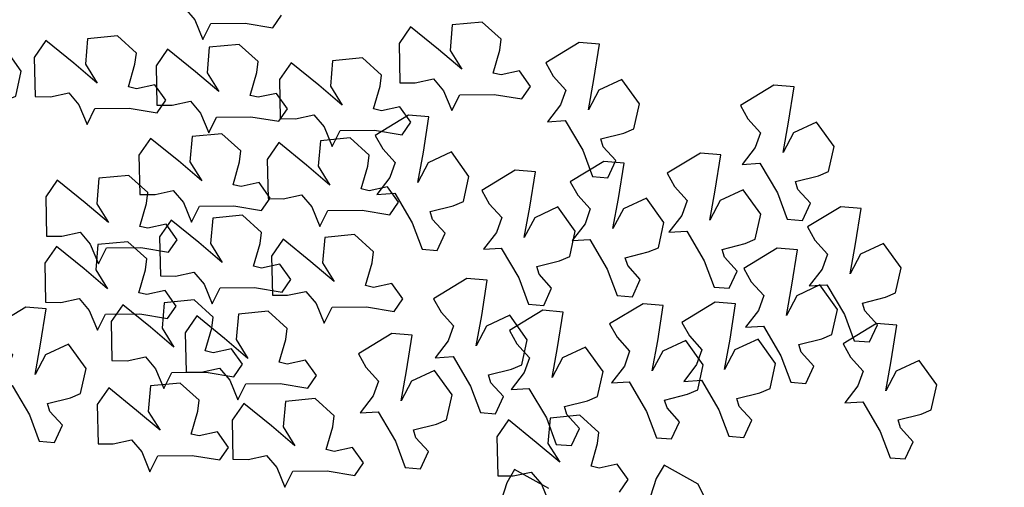
# Model space of a CAD drawing. Units: metres. Extents: x 1599541 to 1599625.1, y 4852486.8 to 4852546.2.
# Drawn here: x 1599589.8 to 1599589.9, y 4852519.6 to 4852519.6 of the extents above; entities that cross this region are included whole.
import ezdxf

# ---------------------------------------------------------------- set-up
doc = ezdxf.new("R2010")
doc.units = ezdxf.units.M
doc.header["$LTSCALE"] = 0.001
doc.header["$MEASUREMENT"] = 0
doc.layers.get('0').update_dxf_attribs({"linetype": 'CONTINUOUS'})
for name, color, linetype in [('TESIalberi', 74, 'CONTINUOUS'), ('TESIviabilitaest', 5, 'CONTINUOUS'), ('TESIviabilitàinterna', 203, 'CONTINUOUS')]:
    doc.layers.add(name, color=color, linetype=linetype)

# ---------------------------------------------------------------- blocks, each defined once
blk = doc.blocks.new('A$C14A35B9E')
at = {"color": 1}
for p, q in [((0.933, 1.589, -700.788), (0.966, 1.28, -700.788)), ((1.238, 1.376, -700.788), (0.933, 1.589, -700.788)), ((1.96, 1.666, -700.788), (1.733, 1.525, -700.788)), ((2.34, 1.099, -700.788), (1.96, 1.666, -700.788)), ((1.733, 1.525, -700.788), (1.501, 1.295, -700.788)), ((0.966, 1.28, -700.788), (0.464, 0.951, -700.788)), ((1.501, 1.295, -700.788), (1.238, 1.376, -700.788)), ((2.326, 0.743, -700.788), (2.34, 1.099, -700.788)), ((0.464, 0.951, -700.788), (0.012, 0.759, -700.788)), ((1.173, 0.885, -700.788), (1.705, 0.812, -700.788)), ((1.524, 0.718, -700.788), (1.173, 0.885, -700.788)), ((0.012, 0.759, -700.788), (0.002, 0.493, -700.788)), ((1.731, 0.323, -700.788), (1.524, 0.718, -700.788)), ((1.705, 0.812, -700.788), (2.326, 0.743, -700.788)), ((0.309, 0.368, -700.788), (0.54, 0.598, -700.788)), ((0.54, 0.598, -700.788), (0.676, 0.647, -700.788)), ((0.676, 0.647, -700.788), (0.794, 0.25, -700.788)), ((0.002, 0.493, -700.788), (0.309, 0.368, -700.788)), ((0.794, 0.25, -700.788), (0.877, 0.075, -700.788)), ((1.318, 0, -700.788), (1.731, 0.323, -700.788)), ((0.877, 0.075, -700.788), (1.318, 0, -700.788))]:
    blk.add_line(p, q, dxfattribs=at)
blk = doc.blocks.new('A$C6C1A0A1F')
at = {"color": 1}
for p, q in [((0.35816, 0.10392, -17.79999), (0.35716, 0.1152, -17.79999)), ((0.34533, 0.10036, -17.79999), (0.35816, 0.10392, -17.79999)), ((0.3689, 0.10053, -17.79999), (0.36667, 0.09295, -17.79999)), ((0.37397, 0.09256, -17.79999), (0.3689, 0.10053, -17.79999)), ((0.36667, 0.09295, -17.79999), (0.35167, 0.09015, -17.79999)), ((0.37936, 0.0881, -17.79999), (0.37397, 0.09256, -17.79999)), ((0.39373, 0.09233, -17.79999), (0.38703, 0.09124, -17.79999)), ((0.39712, 0.07532, -17.79999), (0.39373, 0.09233, -17.79999)), ((0.35167, 0.09015, -17.79999), (0.3392, 0.09003, -17.79999)), ((0.38703, 0.09124, -17.79999), (0.37936, 0.0881, -17.79999)), ((0.33637, 0.08389, -17.79999), (0.34236, 0.07799, -17.79999)), ((0.33632, 0.06579, -17.79999), (0.33294, 0.08279, -17.79999)), ((0.34236, 0.07799, -17.79999), (0.35003, 0.08112, -17.79999)), ((0.35003, 0.08112, -17.79999), (0.35368, 0.08093, -17.79999)), ((0.35368, 0.08093, -17.79999), (0.35258, 0.07048, -17.79999)), ((0.36767, 0.08167, -17.79999), (0.37943, 0.07479, -17.79999)), ((0.37428, 0.07433, -17.79999), (0.36767, 0.08167, -17.79999)), ((0.37943, 0.07479, -17.79999), (0.39333, 0.06711, -17.79999)), ((0.39333, 0.06711, -17.79999), (0.39712, 0.07532, -17.79999)), ((0.35258, 0.07048, -17.79999), (0.35282, 0.06556, -17.79999)), ((0.37528, 0.06306, -17.79999), (0.37428, 0.07433, -17.79999)), ((0.33254, 0.05757, -17.79999), (0.33632, 0.06579, -17.79999)), ((0.31864, 0.06526, -17.79999), (0.33254, 0.05757, -17.79999)), ((0.35282, 0.06556, -17.79999), (0.36245, 0.05949, -17.79999)), ((0.36245, 0.05949, -17.79999), (0.37528, 0.06306, -17.79999))]:
    blk.add_line(p, q, dxfattribs=at)
at = {"layer": 'TESIalberi', "color": 74}
for p, q in [((0.35032, 0.41174, -17.79999), (0.34792, 0.40539, -17.79999)), ((0.36674, 0.40616, -17.79999), (0.35032, 0.41174, -17.79999)), ((0.41723, 0.41216, -17.79999), (0.41483, 0.40581, -17.79999)), ((0.43365, 0.40659, -17.79999), (0.41723, 0.41216, -17.79999)), ((0.34792, 0.40539, -17.79999), (0.3468, 0.39718, -17.79999)), ((0.37197, 0.39878, -17.79999), (0.36674, 0.40616, -17.79999)), ((0.41483, 0.40581, -17.79999), (0.41371, 0.3976, -17.79999)), ((0.43888, 0.3992, -17.79999), (0.43365, 0.40659, -17.79999)), ((0.35836, 0.39058, -17.79999), (0.37197, 0.39878, -17.79999)), ((0.42527, 0.39101, -17.79999), (0.43888, 0.3992, -17.79999)), ((0.44473, 0.40169, -17.79999), (0.44232, 0.39534, -17.79999)), ((0.46115, 0.39611, -17.79999), (0.44473, 0.40169, -17.79999)), ((0.34024, 0.39474, -17.79999), (0.3308, 0.39434, -17.79999)), ((0.3308, 0.39434, -17.79999), (0.33625, 0.38861, -17.79999)), ((0.3468, 0.39718, -17.79999), (0.34024, 0.39474, -17.79999)), ((0.40715, 0.39516, -17.79999), (0.39772, 0.39476, -17.79999)), ((0.39772, 0.39476, -17.79999), (0.40316, 0.38903, -17.79999)), ((0.41371, 0.3976, -17.79999), (0.40715, 0.39516, -17.79999)), ((0.44232, 0.39534, -17.79999), (0.4412, 0.38713, -17.79999)), ((0.46637, 0.38873, -17.79999), (0.46115, 0.39611, -17.79999)), ((0.34652, 0.38383, -17.79999), (0.35836, 0.39058, -17.79999)), ((0.38286, 0.39333, -17.79999), (0.38045, 0.38698, -17.79999)), ((0.39928, 0.38775, -17.79999), (0.38286, 0.39333, -17.79999)), ((0.41343, 0.38426, -17.79999), (0.42527, 0.39101, -17.79999)), ((0.33625, 0.38861, -17.79999), (0.33118, 0.37423, -17.79999)), ((0.35618, 0.38589, -17.79999), (0.34652, 0.38383, -17.79999)), ((0.36645, 0.38112, -17.79999), (0.35618, 0.38589, -17.79999)), ((0.38045, 0.38698, -17.79999), (0.37933, 0.37877, -17.79999)), ((0.40316, 0.38903, -17.79999), (0.39809, 0.37465, -17.79999)), ((0.4045, 0.38037, -17.79999), (0.39928, 0.38775, -17.79999)), ((0.42309, 0.38632, -17.79999), (0.41343, 0.38426, -17.79999)), ((0.43336, 0.38154, -17.79999), (0.42309, 0.38632, -17.79999)), ((0.4412, 0.38713, -17.79999), (0.43464, 0.38469, -17.79999)), ((0.45276, 0.38053, -17.79999), (0.46637, 0.38873, -17.79999)), ((0.50463, 0.38527, -17.79999), (0.50222, 0.37893, -17.79999)), ((0.52105, 0.3797, -17.79999), (0.50463, 0.38527, -17.79999)), ((0.36312, 0.36823, -17.79999), (0.36645, 0.38112, -17.79999)), ((0.43464, 0.38469, -17.79999), (0.42521, 0.38428, -17.79999)), ((0.42521, 0.38428, -17.79999), (0.43066, 0.37855, -17.79999)), ((0.43003, 0.36865, -17.79999), (0.43336, 0.38154, -17.79999)), ((0.44093, 0.37378, -17.79999), (0.45276, 0.38053, -17.79999)), ((0.37277, 0.37633, -17.79999), (0.36334, 0.37592, -17.79999)), ((0.37933, 0.37877, -17.79999), (0.37277, 0.37633, -17.79999)), ((0.39089, 0.37217, -17.79999), (0.4045, 0.38037, -17.79999)), ((0.43066, 0.37855, -17.79999), (0.42559, 0.36417, -17.79999)), ((0.50222, 0.37893, -17.79999), (0.50111, 0.37072, -17.79999)), ((0.52627, 0.37231, -17.79999), (0.52105, 0.3797, -17.79999)), ((0.33118, 0.37423, -17.79999), (0.32505, 0.36336, -17.79999)), ((0.36334, 0.37592, -17.79999), (0.36879, 0.3702, -17.79999)), ((0.37906, 0.36542, -17.79999), (0.39089, 0.37217, -17.79999)), ((0.39809, 0.37465, -17.79999), (0.39196, 0.36379, -17.79999)), ((0.40509, 0.36871, -17.79999), (0.40708, 0.37177, -17.79999)), ((0.40708, 0.37177, -17.79999), (0.41558, 0.36559, -17.79999)), ((0.45059, 0.37584, -17.79999), (0.44093, 0.37378, -17.79999)), ((0.46085, 0.37107, -17.79999), (0.45059, 0.37584, -17.79999)), ((0.51267, 0.36412, -17.79999), (0.52627, 0.37231, -17.79999)), ((0.33706, 0.36008, -17.79999), (0.33818, 0.36829, -17.79999)), ((0.33818, 0.36829, -17.79999), (0.34017, 0.37135, -17.79999)), ((0.34017, 0.37135, -17.79999), (0.34867, 0.36517, -17.79999)), ((0.35305, 0.36292, -17.79999), (0.36312, 0.36823, -17.79999)), ((0.36879, 0.3702, -17.79999), (0.36372, 0.35581, -17.79999)), ((0.38872, 0.36748, -17.79999), (0.37906, 0.36542, -17.79999)), ((0.39898, 0.36271, -17.79999), (0.38872, 0.36748, -17.79999)), ((0.40397, 0.3605, -17.79999), (0.40509, 0.36871, -17.79999)), ((0.41996, 0.36335, -17.79999), (0.43003, 0.36865, -17.79999)), ((0.45752, 0.35818, -17.79999), (0.46085, 0.37107, -17.79999)), ((0.49454, 0.36827, -17.79999), (0.48511, 0.36787, -17.79999)), ((0.48511, 0.36787, -17.79999), (0.49056, 0.36214, -17.79999)), ((0.50111, 0.37072, -17.79999), (0.49454, 0.36827, -17.79999)), ((0.32505, 0.36336, -17.79999), (0.32895, 0.35784, -17.79999)), ((0.34867, 0.36517, -17.79999), (0.35305, 0.36292, -17.79999)), ((0.36693, 0.36411, -17.79999), (0.36453, 0.35776, -17.79999)), ((0.38335, 0.35854, -17.79999), (0.36693, 0.36411, -17.79999)), ((0.39196, 0.36379, -17.79999), (0.39586, 0.35827, -17.79999)), ((0.41558, 0.36559, -17.79999), (0.41996, 0.36335, -17.79999)), ((0.42559, 0.36417, -17.79999), (0.41945, 0.35331, -17.79999)), ((0.50083, 0.35737, -17.79999), (0.51267, 0.36412, -17.79999)), ((0.32895, 0.35784, -17.79999), (0.33706, 0.36008, -17.79999)), ((0.39565, 0.34982, -17.79999), (0.39898, 0.36271, -17.79999)), ((0.39586, 0.35827, -17.79999), (0.40397, 0.3605, -17.79999)), ((0.41082, 0.36026, -17.79999), (0.40841, 0.35391, -17.79999)), ((0.42724, 0.35469, -17.79999), (0.41082, 0.36026, -17.79999)), ((0.43258, 0.35823, -17.79999), (0.43457, 0.3613, -17.79999)), ((0.43457, 0.3613, -17.79999), (0.44308, 0.35512, -17.79999)), ((0.49056, 0.36214, -17.79999), (0.48549, 0.34776, -17.79999)), ((0.51049, 0.35943, -17.79999), (0.50083, 0.35737, -17.79999)), ((0.52076, 0.35466, -17.79999), (0.51049, 0.35943, -17.79999)), ((0.32335, 0.35777, -17.79999), (0.32095, 0.35142, -17.79999)), ((0.33977, 0.3522, -17.79999), (0.32335, 0.35777, -17.79999)), ((0.36372, 0.35581, -17.79999), (0.35758, 0.34495, -17.79999)), ((0.36453, 0.35776, -17.79999), (0.36341, 0.34956, -17.79999)), ((0.38858, 0.35115, -17.79999), (0.38335, 0.35854, -17.79999)), ((0.43246, 0.3473, -17.79999), (0.42724, 0.35469, -17.79999)), ((0.43146, 0.35003, -17.79999), (0.43258, 0.35823, -17.79999)), ((0.44308, 0.35512, -17.79999), (0.44746, 0.35287, -17.79999)), ((0.44795, 0.35648, -17.79999), (0.44554, 0.35013, -17.79999)), ((0.44746, 0.35287, -17.79999), (0.45752, 0.35818, -17.79999)), ((0.46437, 0.35091, -17.79999), (0.44795, 0.35648, -17.79999)), ((0.51743, 0.34176, -17.79999), (0.52076, 0.35466, -17.79999)), ((0.32095, 0.35142, -17.79999), (0.31983, 0.34321, -17.79999)), ((0.345, 0.34481, -17.79999), (0.33977, 0.3522, -17.79999)), ((0.36959, 0.34167, -17.79999), (0.37071, 0.34987, -17.79999)), ((0.37071, 0.34987, -17.79999), (0.3727, 0.35294, -17.79999)), ((0.3727, 0.35294, -17.79999), (0.3812, 0.34676, -17.79999)), ((0.37497, 0.34296, -17.79999), (0.38858, 0.35115, -17.79999)), ((0.38559, 0.34451, -17.79999), (0.39565, 0.34982, -17.79999)), ((0.40841, 0.35391, -17.79999), (0.4073, 0.3457, -17.79999)), ((0.41945, 0.35331, -17.79999), (0.42336, 0.34779, -17.79999)), ((0.42336, 0.34779, -17.79999), (0.43146, 0.35003, -17.79999)), ((0.44554, 0.35013, -17.79999), (0.44443, 0.34192, -17.79999)), ((0.46959, 0.34352, -17.79999), (0.46437, 0.35091, -17.79999)), ((0.35685, 0.34711, -17.79999), (0.34741, 0.34671, -17.79999)), ((0.34741, 0.34671, -17.79999), (0.35286, 0.34098, -17.79999)), ((0.36341, 0.34956, -17.79999), (0.35685, 0.34711, -17.79999)), ((0.3812, 0.34676, -17.79999), (0.38559, 0.34451, -17.79999)), ((0.4073, 0.3457, -17.79999), (0.40073, 0.34326, -17.79999)), ((0.41886, 0.33911, -17.79999), (0.43246, 0.3473, -17.79999)), ((0.48549, 0.34776, -17.79999), (0.47935, 0.3369, -17.79999)), ((0.31983, 0.34321, -17.79999), (0.31327, 0.34077, -17.79999)), ((0.33139, 0.33662, -17.79999), (0.345, 0.34481, -17.79999)), ((0.35758, 0.34495, -17.79999), (0.36149, 0.33943, -17.79999)), ((0.36149, 0.33943, -17.79999), (0.36959, 0.34167, -17.79999)), ((0.36313, 0.33621, -17.79999), (0.37497, 0.34296, -17.79999)), ((0.40073, 0.34326, -17.79999), (0.3913, 0.34286, -17.79999)), ((0.3913, 0.34286, -17.79999), (0.39675, 0.33713, -17.79999)), ((0.44443, 0.34192, -17.79999), (0.43786, 0.33948, -17.79999)), ((0.45599, 0.33532, -17.79999), (0.46959, 0.34352, -17.79999)), ((0.49137, 0.33361, -17.79999), (0.49248, 0.34182, -17.79999)), ((0.49248, 0.34182, -17.79999), (0.49448, 0.34489, -17.79999)), ((0.49448, 0.34489, -17.79999), (0.50298, 0.3387, -17.79999)), ((0.50736, 0.33646, -17.79999), (0.51743, 0.34176, -17.79999)), ((0.31327, 0.34077, -17.79999), (0.30383, 0.34037, -17.79999)), ((0.30383, 0.34037, -17.79999), (0.30928, 0.33464, -17.79999)), ((0.35286, 0.34098, -17.79999), (0.34779, 0.3266, -17.79999)), ((0.37279, 0.33827, -17.79999), (0.36313, 0.33621, -17.79999)), ((0.38306, 0.3335, -17.79999), (0.37279, 0.33827, -17.79999)), ((0.39675, 0.33713, -17.79999), (0.39168, 0.32275, -17.79999)), ((0.40702, 0.33236, -17.79999), (0.41886, 0.33911, -17.79999)), ((0.43786, 0.33948, -17.79999), (0.42843, 0.33908, -17.79999)), ((0.42843, 0.33908, -17.79999), (0.43388, 0.33335, -17.79999)), ((0.47935, 0.3369, -17.79999), (0.48326, 0.33138, -17.79999)), ((0.50298, 0.3387, -17.79999), (0.50736, 0.33646, -17.79999)), ((0.30928, 0.33464, -17.79999), (0.30421, 0.32026, -17.79999)), ((0.31955, 0.32987, -17.79999), (0.33139, 0.33662, -17.79999)), ((0.37973, 0.3206, -17.79999), (0.38306, 0.3335, -17.79999)), ((0.41668, 0.33442, -17.79999), (0.40702, 0.33236, -17.79999)), ((0.42695, 0.32964, -17.79999), (0.41668, 0.33442, -17.79999)), ((0.43388, 0.33335, -17.79999), (0.42881, 0.31897, -17.79999)), ((0.44415, 0.32858, -17.79999), (0.45599, 0.33532, -17.79999)), ((0.48256, 0.33579, -17.79999), (0.48016, 0.32944, -17.79999)), ((0.49899, 0.33022, -17.79999), (0.48256, 0.33579, -17.79999)), ((0.48326, 0.33138, -17.79999), (0.49137, 0.33361, -17.79999)), ((0.32921, 0.33192, -17.79999), (0.31955, 0.32987, -17.79999)), ((0.33948, 0.32715, -17.79999), (0.32921, 0.33192, -17.79999)), ((0.42362, 0.31675, -17.79999), (0.42695, 0.32964, -17.79999)), ((0.45381, 0.33063, -17.79999), (0.44415, 0.32858, -17.79999)), ((0.46408, 0.32586, -17.79999), (0.45381, 0.33063, -17.79999)), ((0.48016, 0.32944, -17.79999), (0.47904, 0.32123, -17.79999)), ((0.50421, 0.32283, -17.79999), (0.49899, 0.33022, -17.79999)), ((0.33615, 0.31426, -17.79999), (0.33948, 0.32715, -17.79999)), ((0.34779, 0.3266, -17.79999), (0.34166, 0.31574, -17.79999)), ((0.35478, 0.32066, -17.79999), (0.35678, 0.32372, -17.79999)), ((0.35678, 0.32372, -17.79999), (0.36528, 0.31754, -17.79999)), ((0.46075, 0.31297, -17.79999), (0.46408, 0.32586, -17.79999)), ((0.30421, 0.32026, -17.79999), (0.29808, 0.30939, -17.79999)), ((0.35367, 0.31245, -17.79999), (0.35478, 0.32066, -17.79999)), ((0.36966, 0.3153, -17.79999), (0.37973, 0.3206, -17.79999)), ((0.39168, 0.32275, -17.79999), (0.38555, 0.31188, -17.79999)), ((0.39867, 0.31681, -17.79999), (0.40067, 0.31987, -17.79999)), ((0.40067, 0.31987, -17.79999), (0.40917, 0.31369, -17.79999)), ((0.47904, 0.32123, -17.79999), (0.47248, 0.31879, -17.79999)), ((0.4906, 0.31464, -17.79999), (0.50421, 0.32283, -17.79999)), ((0.31121, 0.31432, -17.79999), (0.3132, 0.31738, -17.79999)), ((0.3132, 0.31738, -17.79999), (0.3217, 0.3112, -17.79999)), ((0.34166, 0.31574, -17.79999), (0.34556, 0.31022, -17.79999)), ((0.36528, 0.31754, -17.79999), (0.36966, 0.3153, -17.79999)), ((0.3858, 0.31644, -17.79999), (0.38339, 0.31009, -17.79999)), ((0.40222, 0.31086, -17.79999), (0.3858, 0.31644, -17.79999)), ((0.39756, 0.3086, -17.79999), (0.39867, 0.31681, -17.79999)), ((0.41355, 0.31145, -17.79999), (0.42362, 0.31675, -17.79999)), ((0.42881, 0.31897, -17.79999), (0.42267, 0.3081, -17.79999)), ((0.4358, 0.31303, -17.79999), (0.43779, 0.31609, -17.79999)), ((0.43779, 0.31609, -17.79999), (0.4463, 0.30991, -17.79999)), ((0.47248, 0.31879, -17.79999), (0.46305, 0.31839, -17.79999)), ((0.46305, 0.31839, -17.79999), (0.4685, 0.31266, -17.79999)), ((0.31009, 0.30611, -17.79999), (0.31121, 0.31432, -17.79999)), ((0.3217, 0.3112, -17.79999), (0.32608, 0.30895, -17.79999)), ((0.32608, 0.30895, -17.79999), (0.33615, 0.31426, -17.79999)), ((0.34556, 0.31022, -17.79999), (0.35367, 0.31245, -17.79999)), ((0.38555, 0.31188, -17.79999), (0.38945, 0.30637, -17.79999)), ((0.40744, 0.30348, -17.79999), (0.40222, 0.31086, -17.79999)), ((0.40917, 0.31369, -17.79999), (0.41355, 0.31145, -17.79999)), ((0.43469, 0.30482, -17.79999), (0.4358, 0.31303, -17.79999)), ((0.45068, 0.30766, -17.79999), (0.46075, 0.31297, -17.79999)), ((0.4685, 0.31266, -17.79999), (0.46343, 0.29828, -17.79999)), ((0.47877, 0.30789, -17.79999), (0.4906, 0.31464, -17.79999)), ((0.29808, 0.30939, -17.79999), (0.30198, 0.30387, -17.79999)), ((0.30198, 0.30387, -17.79999), (0.31009, 0.30611, -17.79999)), ((0.38339, 0.31009, -17.79999), (0.38228, 0.30188, -17.79999)), ((0.38945, 0.30637, -17.79999), (0.39756, 0.3086, -17.79999)), ((0.42267, 0.3081, -17.79999), (0.42658, 0.30258, -17.79999)), ((0.4463, 0.30991, -17.79999), (0.45068, 0.30766, -17.79999)), ((0.48842, 0.30995, -17.79999), (0.47877, 0.30789, -17.79999)), ((0.49869, 0.30517, -17.79999), (0.48842, 0.30995, -17.79999)), ((0.51234, 0.30707, -17.79999), (0.5029, 0.30667, -17.79999)), ((0.5029, 0.30667, -17.79999), (0.50835, 0.30094, -17.79999)), ((0.5189, 0.30951, -17.79999), (0.51234, 0.30707, -17.79999)), ((0.38228, 0.30188, -17.79999), (0.37571, 0.29944, -17.79999)), ((0.39384, 0.29528, -17.79999), (0.40744, 0.30348, -17.79999)), ((0.42673, 0.30359, -17.79999), (0.42433, 0.29724, -17.79999)), ((0.42658, 0.30258, -17.79999), (0.43469, 0.30482, -17.79999)), ((0.44316, 0.29802, -17.79999), (0.42673, 0.30359, -17.79999)), ((0.49536, 0.29228, -17.79999), (0.49869, 0.30517, -17.79999)), ((0.32338, 0.29762, -17.79999), (0.32115, 0.29003, -17.79999)), ((0.32845, 0.28965, -17.79999), (0.32338, 0.29762, -17.79999)), ((0.37571, 0.29944, -17.79999), (0.36628, 0.29903, -17.79999)), ((0.36628, 0.29903, -17.79999), (0.37173, 0.2933, -17.79999)), ((0.44838, 0.29063, -17.79999), (0.44316, 0.29802, -17.79999)), ((0.46343, 0.29828, -17.79999), (0.45729, 0.28741, -17.79999)), ((0.50835, 0.30094, -17.79999), (0.50328, 0.28656, -17.79999)), ((0.37173, 0.2933, -17.79999), (0.36666, 0.27892, -17.79999)), ((0.382, 0.28853, -17.79999), (0.39384, 0.29528, -17.79999)), ((0.42433, 0.29724, -17.79999), (0.42321, 0.28903, -17.79999)), ((0.47042, 0.29234, -17.79999), (0.47241, 0.2954, -17.79999)), ((0.47241, 0.2954, -17.79999), (0.48091, 0.28922, -17.79999)), ((0.32115, 0.29003, -17.79999), (0.30616, 0.28723, -17.79999)), ((0.33385, 0.28519, -17.79999), (0.32845, 0.28965, -17.79999)), ((0.34821, 0.28942, -17.79999), (0.34151, 0.28832, -17.79999)), ((0.3516, 0.27241, -17.79999), (0.34821, 0.28942, -17.79999)), ((0.39166, 0.29059, -17.79999), (0.382, 0.28853, -17.79999)), ((0.40193, 0.28582, -17.79999), (0.39166, 0.29059, -17.79999)), ((0.42321, 0.28903, -17.79999), (0.41665, 0.28659, -17.79999)), ((0.43477, 0.28244, -17.79999), (0.44838, 0.29063, -17.79999)), ((0.4693, 0.28413, -17.79999), (0.47042, 0.29234, -17.79999)), ((0.48091, 0.28922, -17.79999), (0.4853, 0.28697, -17.79999)), ((0.4853, 0.28697, -17.79999), (0.49536, 0.29228, -17.79999)), ((0.29368, 0.28712, -17.79999), (0.29086, 0.28098, -17.79999)), ((0.30616, 0.28723, -17.79999), (0.29368, 0.28712, -17.79999)), ((0.34151, 0.28832, -17.79999), (0.33385, 0.28519, -17.79999)), ((0.3986, 0.27292, -17.79999), (0.40193, 0.28582, -17.79999)), ((0.41665, 0.28659, -17.79999), (0.40722, 0.28619, -17.79999)), ((0.40722, 0.28619, -17.79999), (0.41267, 0.28046, -17.79999)), ((0.45822, 0.28633, -17.79999), (0.45581, 0.27998, -17.79999)), ((0.45729, 0.28741, -17.79999), (0.46119, 0.2819, -17.79999)), ((0.47464, 0.28076, -17.79999), (0.45822, 0.28633, -17.79999)), ((0.50328, 0.28656, -17.79999), (0.49715, 0.2757, -17.79999)), ((0.29086, 0.28098, -17.79999), (0.29684, 0.27507, -17.79999)), ((0.41267, 0.28046, -17.79999), (0.40759, 0.26608, -17.79999)), ((0.42293, 0.27569, -17.79999), (0.43477, 0.28244, -17.79999)), ((0.45581, 0.27998, -17.79999), (0.45469, 0.27177, -17.79999)), ((0.46119, 0.2819, -17.79999), (0.4693, 0.28413, -17.79999)), ((0.47986, 0.27337, -17.79999), (0.47464, 0.28076, -17.79999)), ((0.29684, 0.27507, -17.79999), (0.30451, 0.27821, -17.79999)), ((0.30451, 0.27821, -17.79999), (0.30816, 0.27802, -17.79999)), ((0.30816, 0.27802, -17.79999), (0.30706, 0.26756, -17.79999)), ((0.32215, 0.27875, -17.79999), (0.33391, 0.27188, -17.79999)), ((0.32876, 0.27142, -17.79999), (0.32215, 0.27875, -17.79999)), ((0.36666, 0.27892, -17.79999), (0.36052, 0.26806, -17.79999)), ((0.37365, 0.27298, -17.79999), (0.37564, 0.27605, -17.79999)), ((0.37564, 0.27605, -17.79999), (0.38415, 0.26987, -17.79999)), ((0.43259, 0.27775, -17.79999), (0.42293, 0.27569, -17.79999)), ((0.44286, 0.27297, -17.79999), (0.43259, 0.27775, -17.79999)), ((0.49715, 0.2757, -17.79999), (0.50105, 0.27018, -17.79999)), ((0.32976, 0.26014, -17.79999), (0.32876, 0.27142, -17.79999)), ((0.33391, 0.27188, -17.79999), (0.34781, 0.26419, -17.79999)), ((0.34781, 0.26419, -17.79999), (0.3516, 0.27241, -17.79999)), ((0.37254, 0.26477, -17.79999), (0.37365, 0.27298, -17.79999)), ((0.38853, 0.26762, -17.79999), (0.3986, 0.27292, -17.79999)), ((0.43953, 0.26008, -17.79999), (0.44286, 0.27297, -17.79999)), ((0.45469, 0.27177, -17.79999), (0.44813, 0.26933, -17.79999)), ((0.46625, 0.26518, -17.79999), (0.47986, 0.27337, -17.79999)), ((0.30706, 0.26756, -17.79999), (0.30731, 0.26264, -17.79999)), ((0.36052, 0.26806, -17.79999), (0.36443, 0.26254, -17.79999)), ((0.38415, 0.26987, -17.79999), (0.38853, 0.26762, -17.79999)), ((0.44813, 0.26933, -17.79999), (0.4387, 0.26893, -17.79999)), ((0.4387, 0.26893, -17.79999), (0.44415, 0.2632, -17.79999)), ((0.30731, 0.26264, -17.79999), (0.31693, 0.25658, -17.79999)), ((0.36443, 0.26254, -17.79999), (0.37254, 0.26477, -17.79999)), ((0.40759, 0.26608, -17.79999), (0.40146, 0.25521, -17.79999)), ((0.41459, 0.26014, -17.79999), (0.41658, 0.2632, -17.79999)), ((0.41658, 0.2632, -17.79999), (0.42508, 0.25702, -17.79999)), ((0.44415, 0.2632, -17.79999), (0.43908, 0.24882, -17.79999)), ((0.45442, 0.25843, -17.79999), (0.46625, 0.26518, -17.79999)), ((0.31693, 0.25658, -17.79999), (0.32976, 0.26014, -17.79999)), ((0.41347, 0.25193, -17.79999), (0.41459, 0.26014, -17.79999)), ((0.42947, 0.25478, -17.79999), (0.43953, 0.26008, -17.79999)), ((0.46407, 0.26049, -17.79999), (0.45442, 0.25843, -17.79999)), ((0.47434, 0.25571, -17.79999), (0.46407, 0.26049, -17.79999)), ((0.33495, 0.25793, -17.79999), (0.33272, 0.25034, -17.79999)), ((0.34002, 0.24996, -17.79999), (0.33495, 0.25793, -17.79999)), ((0.40146, 0.25521, -17.79999), (0.40536, 0.2497, -17.79999)), ((0.42508, 0.25702, -17.79999), (0.42947, 0.25478, -17.79999)), ((0.47101, 0.24282, -17.79999), (0.47434, 0.25571, -17.79999)), ((0.27197, 0.24709, -17.79999), (0.26542, 0.25216, -17.79999)), ((0.27624, 0.24978, -17.79999), (0.27384, 0.24344, -17.79999)), ((0.29267, 0.24421, -17.79999), (0.27624, 0.24978, -17.79999)), ((0.33272, 0.25034, -17.79999), (0.31773, 0.24754, -17.79999)), ((0.34542, 0.2455, -17.79999), (0.34002, 0.24996, -17.79999)), ((0.35978, 0.24972, -17.79999), (0.35308, 0.24863, -17.79999)), ((0.36317, 0.23272, -17.79999), (0.35978, 0.24972, -17.79999)), ((0.40536, 0.2497, -17.79999), (0.41347, 0.25193, -17.79999)), ((0.27627, 0.24183, -17.79999), (0.27197, 0.24709, -17.79999)), ((0.30525, 0.24742, -17.79999), (0.30242, 0.24128, -17.79999)), ((0.31773, 0.24754, -17.79999), (0.30525, 0.24742, -17.79999)), ((0.35308, 0.24863, -17.79999), (0.34542, 0.2455, -17.79999)), ((0.43908, 0.24882, -17.79999), (0.43294, 0.23795, -17.79999)), ((0.44607, 0.24288, -17.79999), (0.44806, 0.24594, -17.79999)), ((0.44806, 0.24594, -17.79999), (0.45656, 0.23976, -17.79999)), ((0.26323, 0.2304, -17.79999), (0.27627, 0.24183, -17.79999)), ((0.27384, 0.24344, -17.79999), (0.27272, 0.23523, -17.79999)), ((0.29789, 0.23683, -17.79999), (0.29267, 0.24421, -17.79999)), ((0.30242, 0.24128, -17.79999), (0.30841, 0.23538, -17.79999)), ((0.44495, 0.23467, -17.79999), (0.44607, 0.24288, -17.79999)), ((0.46095, 0.23752, -17.79999), (0.47101, 0.24282, -17.79999)), ((0.28428, 0.22863, -17.79999), (0.29789, 0.23683, -17.79999)), ((0.30841, 0.23538, -17.79999), (0.31608, 0.23852, -17.79999)), ((0.31608, 0.23852, -17.79999), (0.31973, 0.23832, -17.79999)), ((0.31973, 0.23832, -17.79999), (0.31863, 0.22787, -17.79999)), ((0.33372, 0.23906, -17.79999), (0.34548, 0.23219, -17.79999)), ((0.34033, 0.23173, -17.79999), (0.33372, 0.23906, -17.79999)), ((0.43294, 0.23795, -17.79999), (0.43685, 0.23244, -17.79999)), ((0.45656, 0.23976, -17.79999), (0.46095, 0.23752, -17.79999)), ((0.26616, 0.23278, -17.79999), (0.25673, 0.23238, -17.79999)), ((0.27272, 0.23523, -17.79999), (0.26616, 0.23278, -17.79999)), ((0.34548, 0.23219, -17.79999), (0.35938, 0.2245, -17.79999)), ((0.35938, 0.2245, -17.79999), (0.36317, 0.23272, -17.79999)), ((0.43685, 0.23244, -17.79999), (0.44495, 0.23467, -17.79999)), ((0.27244, 0.22188, -17.79999), (0.28428, 0.22863, -17.79999)), ((0.31016, 0.23108, -17.79999), (0.30793, 0.2235, -17.79999)), ((0.31523, 0.22312, -17.79999), (0.31016, 0.23108, -17.79999)), ((0.31863, 0.22787, -17.79999), (0.31887, 0.22295, -17.79999)), ((0.34133, 0.22045, -17.79999), (0.34033, 0.23173, -17.79999)), ((0.45496, 0.23097, -17.79999), (0.45256, 0.22463, -17.79999)), ((0.47138, 0.2254, -17.79999), (0.45496, 0.23097, -17.79999)), ((0.2821, 0.22394, -17.79999), (0.27244, 0.22188, -17.79999)), ((0.29237, 0.21917, -17.79999), (0.2821, 0.22394, -17.79999)), ((0.30793, 0.2235, -17.79999), (0.29294, 0.2207, -17.79999)), ((0.32063, 0.21865, -17.79999), (0.31523, 0.22312, -17.79999)), ((0.45256, 0.22463, -17.79999), (0.45144, 0.21642, -17.79999)), ((0.47661, 0.21802, -17.79999), (0.47138, 0.2254, -17.79999)), ((0.28046, 0.22058, -17.79999), (0.27763, 0.21444, -17.79999)), ((0.29294, 0.2207, -17.79999), (0.28046, 0.22058, -17.79999)), ((0.28904, 0.20627, -17.79999), (0.29237, 0.21917, -17.79999)), ((0.31887, 0.22295, -17.79999), (0.3285, 0.21689, -17.79999)), ((0.32829, 0.22179, -17.79999), (0.32063, 0.21865, -17.79999)), ((0.33499, 0.22288, -17.79999), (0.32829, 0.22179, -17.79999)), ((0.3285, 0.21689, -17.79999), (0.34133, 0.22045, -17.79999)), ((0.33838, 0.20587, -17.79999), (0.33499, 0.22288, -17.79999)), ((0.37284, 0.22138, -17.79999), (0.3706, 0.2138, -17.79999)), ((0.3779, 0.21342, -17.79999), (0.37284, 0.22138, -17.79999)), ((0.27763, 0.21444, -17.79999), (0.28362, 0.20854, -17.79999)), ((0.45144, 0.21642, -17.79999), (0.44488, 0.21398, -17.79999)), ((0.463, 0.20982, -17.79999), (0.47661, 0.21802, -17.79999)), ((0.28362, 0.20854, -17.79999), (0.29129, 0.21167, -17.79999)), ((0.29129, 0.21167, -17.79999), (0.29494, 0.21148, -17.79999)), ((0.29494, 0.21148, -17.79999), (0.29384, 0.20103, -17.79999)), ((0.30893, 0.21222, -17.79999), (0.32069, 0.20534, -17.79999)), ((0.31554, 0.20489, -17.79999), (0.30893, 0.21222, -17.79999)), ((0.34314, 0.21088, -17.79999), (0.34031, 0.20474, -17.79999)), ((0.35561, 0.211, -17.79999), (0.34314, 0.21088, -17.79999)), ((0.3706, 0.2138, -17.79999), (0.35561, 0.211, -17.79999)), ((0.3833, 0.20896, -17.79999), (0.3779, 0.21342, -17.79999)), ((0.39097, 0.21209, -17.79999), (0.3833, 0.20896, -17.79999)), ((0.39767, 0.21318, -17.79999), (0.39097, 0.21209, -17.79999)), ((0.40105, 0.19617, -17.79999), (0.39767, 0.21318, -17.79999)), ((0.44488, 0.21398, -17.79999), (0.43544, 0.21357, -17.79999)), ((0.43544, 0.21357, -17.79999), (0.44089, 0.20784, -17.79999)), ((0.26298, 0.19812, -17.79999), (0.2641, 0.20633, -17.79999)), ((0.2641, 0.20633, -17.79999), (0.26609, 0.2094, -17.79999)), ((0.26609, 0.2094, -17.79999), (0.27459, 0.20322, -17.79999)), ((0.27898, 0.20097, -17.79999), (0.28904, 0.20627, -17.79999)), ((0.33459, 0.19766, -17.79999), (0.33838, 0.20587, -17.79999)), ((0.44089, 0.20784, -17.79999), (0.43582, 0.19346, -17.79999)), ((0.45116, 0.20307, -17.79999), (0.463, 0.20982, -17.79999)), ((0.25097, 0.20141, -17.79999), (0.25487, 0.19589, -17.79999)), ((0.27459, 0.20322, -17.79999), (0.27898, 0.20097, -17.79999)), ((0.31654, 0.19361, -17.79999), (0.31554, 0.20489, -17.79999)), ((0.32069, 0.20534, -17.79999), (0.33459, 0.19766, -17.79999)), ((0.34031, 0.20474, -17.79999), (0.3463, 0.19884, -17.79999)), ((0.3463, 0.19884, -17.79999), (0.35396, 0.20198, -17.79999)), ((0.35396, 0.20198, -17.79999), (0.35761, 0.20178, -17.79999)), ((0.35761, 0.20178, -17.79999), (0.35651, 0.19133, -17.79999)), ((0.3716, 0.20252, -17.79999), (0.38337, 0.19565, -17.79999)), ((0.37821, 0.19519, -17.79999), (0.3716, 0.20252, -17.79999)), ((0.46082, 0.20513, -17.79999), (0.45116, 0.20307, -17.79999)), ((0.47109, 0.20036, -17.79999), (0.46082, 0.20513, -17.79999)), ((0.25487, 0.19589, -17.79999), (0.26298, 0.19812, -17.79999)), ((0.29384, 0.20103, -17.79999), (0.29408, 0.19611, -17.79999)), ((0.46776, 0.18746, -17.79999), (0.47109, 0.20036, -17.79999)), ((0.29408, 0.19611, -17.79999), (0.30371, 0.19004, -17.79999)), ((0.30371, 0.19004, -17.79999), (0.31654, 0.19361, -17.79999)), ((0.37922, 0.18391, -17.79999), (0.37821, 0.19519, -17.79999)), ((0.38337, 0.19565, -17.79999), (0.39727, 0.18796, -17.79999)), ((0.39727, 0.18796, -17.79999), (0.40105, 0.19617, -17.79999)), ((0.43582, 0.19346, -17.79999), (0.42969, 0.1826, -17.79999)), ((0.25109, 0.18403, -17.79999), (0.24454, 0.1891, -17.79999)), ((0.29771, 0.18827, -17.79999), (0.29547, 0.18069, -17.79999)), ((0.30277, 0.1803, -17.79999), (0.29771, 0.18827, -17.79999)), ((0.35651, 0.19133, -17.79999), (0.35676, 0.18641, -17.79999)), ((0.44282, 0.18752, -17.79999), (0.44481, 0.19059, -17.79999)), ((0.44481, 0.19059, -17.79999), (0.45331, 0.18441, -17.79999)), ((0.25539, 0.17878, -17.79999), (0.25109, 0.18403, -17.79999)), ((0.35676, 0.18641, -17.79999), (0.36638, 0.18035, -17.79999)), ((0.36638, 0.18035, -17.79999), (0.37922, 0.18391, -17.79999)), ((0.4417, 0.17931, -17.79999), (0.44282, 0.18752, -17.79999)), ((0.45331, 0.18441, -17.79999), (0.45769, 0.18216, -17.79999)), ((0.45769, 0.18216, -17.79999), (0.46776, 0.18746, -17.79999)), ((0.29547, 0.18069, -17.79999), (0.28048, 0.17789, -17.79999)), ((0.30817, 0.17584, -17.79999), (0.30277, 0.1803, -17.79999)), ((0.32254, 0.18007, -17.79999), (0.31584, 0.17898, -17.79999)), ((0.32592, 0.16306, -17.79999), (0.32254, 0.18007, -17.79999)), ((0.363, 0.18308, -17.79999), (0.36077, 0.1755, -17.79999)), ((0.36807, 0.17511, -17.79999), (0.363, 0.18308, -17.79999)), ((0.42969, 0.1826, -17.79999), (0.43359, 0.17708, -17.79999)), ((0.43359, 0.17708, -17.79999), (0.4417, 0.17931, -17.79999)), ((0.24235, 0.16734, -17.79999), (0.25539, 0.17878, -17.79999)), ((0.26801, 0.17777, -17.79999), (0.26518, 0.17163, -17.79999)), ((0.28048, 0.17789, -17.79999), (0.26801, 0.17777, -17.79999)), ((0.31584, 0.17898, -17.79999), (0.30817, 0.17584, -17.79999)), ((0.36077, 0.1755, -17.79999), (0.34578, 0.1727, -17.79999)), ((0.37347, 0.17065, -17.79999), (0.36807, 0.17511, -17.79999)), ((0.26518, 0.17163, -17.79999), (0.27117, 0.16572, -17.79999)), ((0.3333, 0.17258, -17.79999), (0.33047, 0.16644, -17.79999)), ((0.34578, 0.1727, -17.79999), (0.3333, 0.17258, -17.79999)), ((0.38113, 0.17379, -17.79999), (0.37347, 0.17065, -17.79999)), ((0.38783, 0.17488, -17.79999), (0.38113, 0.17379, -17.79999)), ((0.39122, 0.15787, -17.79999), (0.38783, 0.17488, -17.79999)), ((0.23334, 0.16651, -17.79999), (0.24235, 0.16734, -17.79999)), ((0.27117, 0.16572, -17.79999), (0.27883, 0.16886, -17.79999)), ((0.27883, 0.16886, -17.79999), (0.28248, 0.16867, -17.79999)), ((0.28248, 0.16867, -17.79999), (0.28138, 0.15821, -17.79999)), ((0.29647, 0.16941, -17.79999), (0.30824, 0.16253, -17.79999)), ((0.30308, 0.16207, -17.79999), (0.29647, 0.16941, -17.79999)), ((0.33047, 0.16644, -17.79999), (0.33646, 0.16054, -17.79999)), ((0.30409, 0.15079, -17.79999), (0.30308, 0.16207, -17.79999)), ((0.30824, 0.16253, -17.79999), (0.32214, 0.15484, -17.79999)), ((0.32214, 0.15484, -17.79999), (0.32592, 0.16306, -17.79999)), ((0.33646, 0.16054, -17.79999), (0.34413, 0.16367, -17.79999)), ((0.34413, 0.16367, -17.79999), (0.34778, 0.16348, -17.79999)), ((0.34778, 0.16348, -17.79999), (0.34668, 0.15303, -17.79999)), ((0.36177, 0.16422, -17.79999), (0.37353, 0.15734, -17.79999)), ((0.36838, 0.15688, -17.79999), (0.36177, 0.16422, -17.79999)), ((0.28138, 0.15821, -17.79999), (0.28163, 0.1533, -17.79999)), ((0.28733, 0.15788, -17.79999), (0.2851, 0.1503, -17.79999)), ((0.2924, 0.14991, -17.79999), (0.28733, 0.15788, -17.79999)), ((0.38743, 0.14965, -17.79999), (0.39122, 0.15787, -17.79999)), ((0.28163, 0.1533, -17.79999), (0.29125, 0.14723, -17.79999)), ((0.36938, 0.14561, -17.79999), (0.36838, 0.15688, -17.79999)), ((0.37353, 0.15734, -17.79999), (0.38743, 0.14965, -17.79999)), ((0.2851, 0.1503, -17.79999), (0.27011, 0.1475, -17.79999)), ((0.29125, 0.14723, -17.79999), (0.30409, 0.15079, -17.79999)), ((0.2978, 0.14545, -17.79999), (0.2924, 0.14991, -17.79999)), ((0.31216, 0.14968, -17.79999), (0.30546, 0.14859, -17.79999)), ((0.31555, 0.13267, -17.79999), (0.31216, 0.14968, -17.79999)), ((0.34668, 0.15303, -17.79999), (0.34692, 0.14811, -17.79999)), ((0.25763, 0.14738, -17.79999), (0.2548, 0.14124, -17.79999)), ((0.27011, 0.1475, -17.79999), (0.25763, 0.14738, -17.79999)), ((0.30546, 0.14859, -17.79999), (0.2978, 0.14545, -17.79999)), ((0.34692, 0.14811, -17.79999), (0.35655, 0.14204, -17.79999)), ((0.35655, 0.14204, -17.79999), (0.36938, 0.14561, -17.79999)), ((0.2548, 0.14124, -17.79999), (0.26079, 0.13533, -17.79999)), ((0.35178, 0.14139, -17.79999), (0.34954, 0.13381, -17.79999)), ((0.35685, 0.13343, -17.79999), (0.35178, 0.14139, -17.79999)), ((0.26079, 0.13533, -17.79999), (0.26846, 0.13847, -17.79999)), ((0.26846, 0.13847, -17.79999), (0.27211, 0.13828, -17.79999)), ((0.27211, 0.13828, -17.79999), (0.27101, 0.12783, -17.79999)), ((0.2861, 0.13902, -17.79999), (0.29786, 0.13214, -17.79999)), ((0.29271, 0.13168, -17.79999), (0.2861, 0.13902, -17.79999)), ((0.29371, 0.1204, -17.79999), (0.29271, 0.13168, -17.79999)), ((0.29786, 0.13214, -17.79999), (0.31176, 0.12445, -17.79999)), ((0.31176, 0.12445, -17.79999), (0.31555, 0.13267, -17.79999)), ((0.34954, 0.13381, -17.79999), (0.33455, 0.13101, -17.79999)), ((0.36224, 0.12897, -17.79999), (0.35685, 0.13343, -17.79999)), ((0.36991, 0.1321, -17.79999), (0.36224, 0.12897, -17.79999)), ((0.37661, 0.13319, -17.79999), (0.36991, 0.1321, -17.79999)), ((0.38, 0.11619, -17.79999), (0.37661, 0.13319, -17.79999)), ((0.27101, 0.12783, -17.79999), (0.27125, 0.12291, -17.79999)), ((0.32208, 0.13089, -17.79999), (0.31925, 0.12475, -17.79999)), ((0.33455, 0.13101, -17.79999), (0.32208, 0.13089, -17.79999)), ((0.27125, 0.12291, -17.79999), (0.28088, 0.11684, -17.79999)), ((0.30049, 0.12383, -17.79999), (0.29826, 0.11624, -17.79999)), ((0.30556, 0.11586, -17.79999), (0.30049, 0.12383, -17.79999)), ((0.31925, 0.12475, -17.79999), (0.32524, 0.11885, -17.79999)), ((0.35055, 0.12253, -17.79999), (0.36231, 0.11566, -17.79999)), ((0.35716, 0.1152, -17.79999), (0.35055, 0.12253, -17.79999)), ((0.28088, 0.11684, -17.79999), (0.29371, 0.1204, -17.79999)), ((0.32524, 0.11885, -17.79999), (0.33291, 0.12199, -17.79999)), ((0.33291, 0.12199, -17.79999), (0.33656, 0.12179, -17.79999)), ((0.33656, 0.12179, -17.79999), (0.33546, 0.11134, -17.79999)), ((0.29826, 0.11624, -17.79999), (0.28327, 0.11345, -17.79999)), ((0.31096, 0.1114, -17.79999), (0.30556, 0.11586, -17.79999)), ((0.31863, 0.11453, -17.79999), (0.31096, 0.1114, -17.79999)), ((0.32532, 0.11563, -17.79999), (0.31863, 0.11453, -17.79999)), ((0.32871, 0.09862, -17.79999), (0.32532, 0.11563, -17.79999)), ((0.36231, 0.11566, -17.79999), (0.37621, 0.10797, -17.79999)), ((0.37621, 0.10797, -17.79999), (0.38, 0.11619, -17.79999)), ((0.27079, 0.11333, -17.79999), (0.26797, 0.10719, -17.79999)), ((0.28327, 0.11345, -17.79999), (0.27079, 0.11333, -17.79999)), ((0.33546, 0.11134, -17.79999), (0.3357, 0.10642, -17.79999)), ((0.26797, 0.10719, -17.79999), (0.27395, 0.10128, -17.79999)), ((0.29926, 0.10496, -17.79999), (0.31102, 0.09809, -17.79999)), ((0.30587, 0.09763, -17.79999), (0.29926, 0.10496, -17.79999)), ((0.3357, 0.10642, -17.79999), (0.34533, 0.10036, -17.79999)), ((0.27395, 0.10128, -17.79999), (0.28162, 0.10442, -17.79999)), ((0.28162, 0.10442, -17.79999), (0.28527, 0.10423, -17.79999)), ((0.28527, 0.10423, -17.79999), (0.28417, 0.09377, -17.79999)), ((0.30687, 0.08635, -17.79999), (0.30587, 0.09763, -17.79999)), ((0.31102, 0.09809, -17.79999), (0.32492, 0.0904, -17.79999)), ((0.32492, 0.0904, -17.79999), (0.32871, 0.09862, -17.79999)), ((0.25392, 0.09384, -17.79999), (0.25168, 0.08625, -17.79999)), ((0.25898, 0.08587, -17.79999), (0.25392, 0.09384, -17.79999)), ((0.28417, 0.09377, -17.79999), (0.28442, 0.08885, -17.79999)), ((0.28442, 0.08885, -17.79999), (0.29404, 0.08279, -17.79999)), ((0.30811, 0.091, -17.79999), (0.30587, 0.08341, -17.79999)), ((0.31317, 0.08303, -17.79999), (0.30811, 0.091, -17.79999)), ((0.3392, 0.09003, -17.79999), (0.33637, 0.08389, -17.79999)), ((0.22421, 0.08334, -17.79999), (0.22139, 0.0772, -17.79999)), ((0.23669, 0.08346, -17.79999), (0.22421, 0.08334, -17.79999)), ((0.25168, 0.08625, -17.79999), (0.23669, 0.08346, -17.79999)), ((0.26438, 0.08141, -17.79999), (0.25898, 0.08587, -17.79999)), ((0.27205, 0.08455, -17.79999), (0.26438, 0.08141, -17.79999)), ((0.27875, 0.08564, -17.79999), (0.27205, 0.08455, -17.79999)), ((0.28213, 0.06863, -17.79999), (0.27875, 0.08564, -17.79999)), ((0.30587, 0.08341, -17.79999), (0.29088, 0.08061, -17.79999)), ((0.29404, 0.08279, -17.79999), (0.30687, 0.08635, -17.79999)), ((0.27841, 0.08049, -17.79999), (0.27558, 0.07435, -17.79999)), ((0.29088, 0.08061, -17.79999), (0.27841, 0.08049, -17.79999)), ((0.31857, 0.07857, -17.79999), (0.31317, 0.08303, -17.79999)), ((0.32624, 0.0817, -17.79999), (0.31857, 0.07857, -17.79999)), ((0.33294, 0.08279, -17.79999), (0.32624, 0.0817, -17.79999)), ((0.22139, 0.0772, -17.79999), (0.22737, 0.07129, -17.79999)), ((0.22737, 0.07129, -17.79999), (0.23504, 0.07443, -17.79999)), ((0.23504, 0.07443, -17.79999), (0.23869, 0.07424, -17.79999)), ((0.25268, 0.07498, -17.79999), (0.26444, 0.0681, -17.79999)), ((0.25929, 0.06764, -17.79999), (0.25268, 0.07498, -17.79999)), ((0.27558, 0.07435, -17.79999), (0.28157, 0.06845, -17.79999)), ((0.23869, 0.07424, -17.79999), (0.23759, 0.06378, -17.79999)), ((0.28157, 0.06845, -17.79999), (0.28923, 0.07159, -17.79999)), ((0.28923, 0.07159, -17.79999), (0.29288, 0.07139, -17.79999)), ((0.29288, 0.07139, -17.79999), (0.29178, 0.06094, -17.79999)), ((0.30687, 0.07213, -17.79999), (0.31864, 0.06526, -17.79999)), ((0.31348, 0.0648, -17.79999), (0.30687, 0.07213, -17.79999)), ((0.2603, 0.05636, -17.79999), (0.25929, 0.06764, -17.79999)), ((0.26444, 0.0681, -17.79999), (0.27835, 0.06041, -17.79999)), ((0.27835, 0.06041, -17.79999), (0.28213, 0.06863, -17.79999)), ((0.23759, 0.06378, -17.79999), (0.23784, 0.05886, -17.79999)), ((0.31449, 0.05352, -17.79999), (0.31348, 0.0648, -17.79999)), ((0.23784, 0.05886, -17.79999), (0.24746, 0.0528, -17.79999)), ((0.29178, 0.06094, -17.79999), (0.29203, 0.05602, -17.79999)), ((0.24746, 0.0528, -17.79999), (0.2603, 0.05636, -17.79999)), ((0.29203, 0.05602, -17.79999), (0.30165, 0.04996, -17.79999)), ((0.30165, 0.04996, -17.79999), (0.31449, 0.05352, -17.79999))]:
    blk.add_line(p, q, dxfattribs=at)
at = {"color": 1, "xscale": 0.02539997469415868, "yscale": 0.02539997469415312, "zscale": 0.02539997469414775, "rotation": 337.4312923746377}
for p in [(0.35259, 0.41817), (0.48644, 0.4001), (0.37454, 0.22931), (0.37889, 0.14711)]:
    blk.add_blockref('A$C14A35B9E', p, dxfattribs=at)

msp = doc.modelspace()

# ---------------------------------------------------------------- linework, layer by layer
at = {"layer": 'TESIviabilitaest', "ltscale": 15}
for points, knots in [([(1599603.464144, 4852523.60012), (1599603.492071, 4852523.565597), (1599603.519708, 4852523.531429), (1599603.60073, 4852523.429364), (1599603.6522, 4852523.361892), (1599603.732761, 4852523.243318), (1599603.764081, 4852523.192797), (1599603.820141, 4852523.088944), (1599603.845297, 4852523.035027), (1599603.911642, 4852522.868917), (1599603.943678, 4852522.752361), (1599603.979418, 4852522.52799), (1599603.985265, 4852522.420412), (1599603.978603, 4852522.202211), (1599603.966131, 4852522.091892), (1599603.924965, 4852521.856933), (1599603.894449, 4852521.732065), (1599603.822941, 4852521.48582), (1599603.781705, 4852521.36452), (1599603.644006, 4852521.00524), (1599603.533527, 4852520.771872), (1599603.331132, 4852520.392789), (1599603.245995, 4852520.244475), (1599603.069687, 4852519.951386), (1599602.978345, 4852519.806936), (1599602.694102, 4852519.381342), (1599602.490986, 4852519.10796), (1599602.118472, 4852518.666059), (1599601.956774, 4852518.490593), (1599601.616873, 4852518.155308), (1599601.43893, 4852517.995295), (1599600.998436, 4852517.6321), (1599600.729643, 4852517.435779), (1599600.172604, 4852517.073948), (1599599.884185, 4852516.908735), (1599599.416187, 4852516.67594), (1599599.2421, 4852516.596762), (1599598.888363, 4852516.45001), (1599598.708691, 4852516.382053), (1599598.163663, 4852516.18824), (1599597.792288, 4852516.072489), (1599597.272202, 4852515.906097), (1599597.124438, 4852515.858251), (1599596.83027, 4852515.759979), (1599596.68404, 4852515.709962), (1599596.246585, 4852515.561573), (1599595.956592, 4852515.46489), (1599595.460703, 4852515.323339), (1599595.254403, 4852515.271795), (1599594.837624, 4852515.175347), (1599594.627418, 4852515.130467), (1599594.258716, 4852515.051968), (1599594.100449, 4852515.018296), (1599593.784458, 4852514.948327), (1599593.626967, 4852514.912319), (1599593.155431, 4852514.80305), (1599592.842328, 4852514.728549), (1599592.333036, 4852514.612605), (1599592.135801, 4852514.569243), (1599591.740536, 4852514.476085), (1599591.542638, 4852514.426305), (1599591.087731, 4852514.2933), (1599590.833718, 4852514.204464), (1599590.334417, 4852514.007344), (1599590.088893, 4852513.899024), (1599589.47248, 4852513.606947), (1599589.106819, 4852513.41533), (1599588.386036, 4852513.017367), (1599588.03102, 4852512.810757), (1599587.410699, 4852512.444373), (1599587.14446, 4852512.285354), (1599586.644293, 4852511.989551), (1599586.410309, 4852511.85283), (1599585.940212, 4852511.582013), (1599585.704358, 4852511.447717), (1599585.165298, 4852511.141974), (1599584.861727, 4852510.970655), (1599584.413921, 4852510.715959), (1599584.270028, 4852510.633817), (1599583.838213, 4852510.385712), (1599583.552675, 4852510.219303), (1599582.974404, 4852509.919336), (1599582.681688, 4852509.785781), (1599582.22189, 4852509.63244), (1599582.061193, 4852509.58893), (1599581.734615, 4852509.52045), (1599581.569027, 4852509.49549), (1599581.290901, 4852509.46972), (1599581.178728, 4852509.46368), (1599580.973212, 4852509.460673), (1599580.88023, 4852509.462744), (1599580.699026, 4852509.470479), (1599580.611274, 4852509.47553), (1599580.522479, 4852509.479641)], [0, 0, 0, 0, 1.325619, 1.325619, 3.976858, 3.976858, 5.921694, 5.921694, 7.866529, 7.866529, 11.756201, 11.756201, 15.271436, 15.271436, 18.786672, 18.786672, 22.742524, 22.742524, 26.698376, 26.698376, 34.610081, 34.610081, 39.784556, 39.784556, 44.959031, 44.959031, 55.307982, 55.307982, 62.60495, 62.60495, 69.901918, 69.901918, 80.004022, 80.004022, 90.106126, 90.106126, 95.953527, 95.953527, 101.800928, 101.800928, 113.495731, 113.495731, 118.119379, 118.119379, 122.743028, 122.743028, 131.990325, 131.990325, 138.458703, 138.458703, 144.927082, 144.927082, 149.759669, 149.759669, 154.592257, 154.592257, 164.257431, 164.257431, 170.300357, 170.300357, 176.343282, 176.343282, 184.269377, 184.269377, 192.195471, 192.195471, 204.469099, 204.469099, 216.742726, 216.742726, 226.048354, 226.048354, 234.217563, 234.217563, 242.386772, 242.386772, 252.843682, 252.843682, 257.789728, 257.789728, 267.681821, 267.681821, 277.573914, 277.573914, 282.726479, 282.726479, 287.879045, 287.879045, 291.346099, 291.346099, 294.242151, 294.242151, 296.88042, 296.88042, 296.88042, 296.88042]), ([(1599603.76022, 4852523.528333), (1599604.025131, 4852523.029643), (1599604.193164, 4852522.495887), (1599604.017664, 4852521.382116), (1599603.303652, 4852519.949337), (1599602.225881, 4852518.447765), (1599600.79879, 4852517.243636), (1599599.131515, 4852516.30061), (1599597.341014, 4852515.795452), (1599595.626453, 4852515.171351), (1599594.073518, 4852514.872021), (1599592.644327, 4852514.522719), (1599591.127294, 4852514.198845), (1599589.126627, 4852513.327634), (1599586.827147, 4852511.891579), (1599584.412054, 4852510.555355), (1599582.578926, 4852509.473021), (1599581.261115, 4852509.283876), (1599580.649816, 4852509.323678), (1599580.508921, 4852509.330107), (1599580.508921, 4852509.330107)], [5.753178, 5.753178, 5.753178, 5.753178, 12.51387, 21.993336, 38.717249, 60.219517, 76.960746, 94.350178, 117.242083, 132.544689, 149.026887, 164.564124, 176.725049, 195.465889, 229.601456, 257.923565, 278.566625, 292.713036, 296.947117, 296.947117, 296.947117, 296.947117, 296.947117])]:
    msp.add_open_spline(points, degree=3, knots=knots, dxfattribs=at)
at = {"layer": 'TESIviabilitàinterna', "ltscale": 15}
for radius, end in [(30.578712, 349.2048013), (30.728712, 345.7635699)]:
    msp.add_arc((1599560.705366, 4852530.574713, 0.026367), radius, 338.7767545, end, dxfattribs=at)

# ---------------------------------------------------------------- block references
at = {"layer": 'TESIalberi', "xscale": 0.1199999998229056, "yscale": 0.1200000001117587, "zscale": 0.1199999999999999, "rotation": 110.0000000758686}
msp.add_blockref('A$C6C1A0A1F', (1599589.910606, 4852519.552607, -1.423999), dxfattribs=at)

doc.saveas('drawing.dxf')
